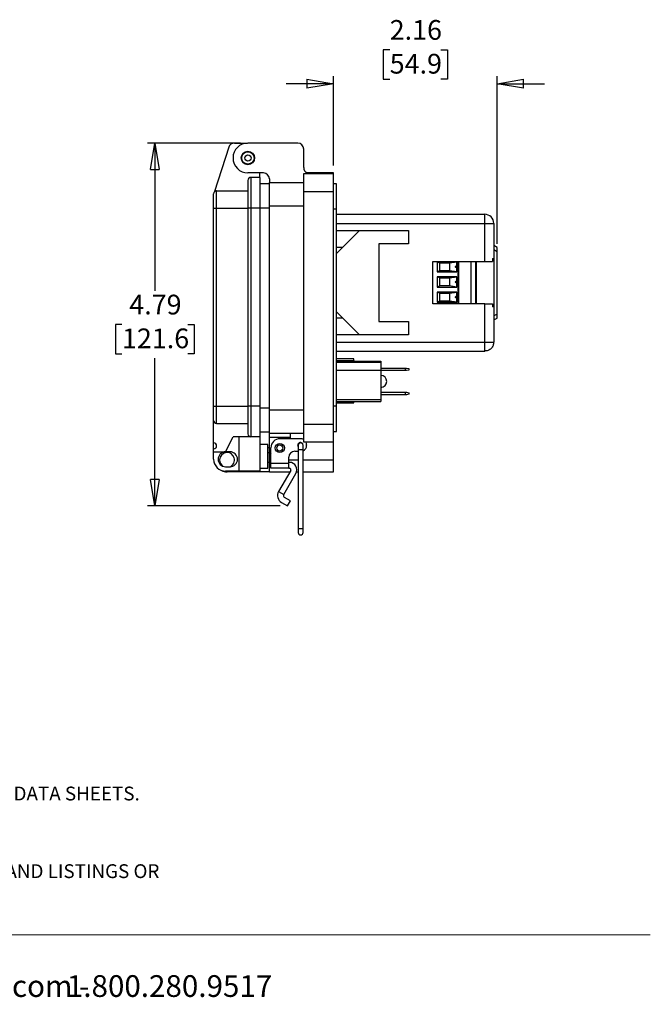
# Model space of a CAD drawing. Units: inches. Extents: x 0.5 to 8, y 0.3 to 10.7.
# Drawn here: x 4.6 to 8, y 0.3 to 5.5 of the extents above; entities that cross this region are included whole.
import ezdxf

# ---------------------------------------------------------------- set-up
doc = ezdxf.new("R2010")
doc.units = ezdxf.units.IN
doc.header["$MEASUREMENT"] = 0
doc.layers.add('BORDER', color=7, linetype='Continuous')
doc.styles.add('SLDTEXTSTYLE2', font='ARIAL.TTF', dxfattribs={"width": 0.948})
doc.styles.add('SLDTEXTSTYLE3', font='ARIALBD.TTF', dxfattribs={"width": 0.948})
doc.dimstyles.new('SLDDIMSTYLE0', dxfattribs={"dimtxt": 0.101115, "dimasz": 0.14, "dimexe": 0, "dimexo": 0.0625, "dimgap": 0.025279, "dimtad": 0, "dimtih": 1, "dimtoh": 1, "dimlfac": 2.5, "dimrnd": 1e-09, "dimzin": 12, "dimdsep": 46, "dimtxsty": 'SLDTEXTSTYLE2', "dimblk1": 'CLOSED', "dimblk2": 'CLOSED', "dimsah": 1, "dimcen": 0.09, "dimadec": 0, "dimazin": 3, "dimtfac": 1, "dimtofl": 0, "dimtmove": 0, "dimatfit": 3, "dimldrblk": 'CLOSED', "dimfxl": 0, "dimfrac": 2, "dimtolj": 1, "dimtzin": 12, "dimarcsym": 0})
doc.dimstyles.new('SLDDIMSTYLE2', dxfattribs={"dimtxt": 0.101115, "dimasz": 0.14, "dimexe": 0, "dimexo": 0.0625, "dimgap": 0.025279, "dimtad": 0, "dimtih": 1, "dimtoh": 1, "dimlfac": 2.5, "dimrnd": 1e-09, "dimzin": 12, "dimdsep": 46, "dimtxsty": 'SLDTEXTSTYLE2', "dimblk1": 'CLOSED', "dimblk2": 'CLOSED', "dimsah": 1, "dimcen": 0.09, "dimadec": 0, "dimazin": 3, "dimtfac": 1, "dimtmove": 0, "dimatfit": 0, "dimldrblk": 'CLOSED', "dimfxl": 0, "dimfrac": 2, "dimtolj": 1, "dimtzin": 12, "dimarcsym": 0})

# ---------------------------------------------------------------- blocks, each defined once
blk = doc.blocks.new('SW_NOTE_0')
at = {"layer": 'BORDER', "color": 0, "char_height": 0.114583, "attachment_point": 1, "style": 'SLDTEXTSTYLE2'}
for s, insert in [('1515 East Kimberly Road - Davenport, IA - ', (0, 0.1477)), ('www.graceport.com -', (2.9612, 0.1477)), ('1.800.280.9517', (4.4286, 0.1477))]:
    blk.add_mtext(s, dxfattribs=dict(at, insert=insert))
blk = doc.blocks.new('SW_NOTE_1')
at = {"layer": 'BORDER', "color": 0, "attachment_point": 1}
for s, insert, char_height, style in [('NOTE:', (0, 0.094), 0.07292, 'SLDTEXTSTYLE3'), ('1) REFER TO INSTALLATION INSTRUCTIONS TO ENSURE PROPER INSTALLATION. ', (0, -0.0426), 0.072917, 'SLDTEXTSTYLE2'), ('2) ALWAYS FOLLOW YOUR LOCAL/FACILITY ELECTRICAL CODES AND PROCEDURES.', (0, -0.1792), 0.072917, 'SLDTEXTSTYLE2'), ('3) FOR DETAILED COMPONENT WIRING AND SPECIFICATIONS, REFER TO THE APPLICABLE DATA SHEETS.', (0, -0.3158), 0.072917, 'SLDTEXTSTYLE2'), ('4) COMPONENT LOCATIONS OUTLINED IN DRAWING ARE APPROXIMATE', (0, -0.4524), 0.072917, 'SLDTEXTSTYLE2'), ('5) FINISHED ASSEMBLIES MAY CARRY UL RECOGNIZED, CSA AND CE MARKINGS.', (0, -0.589), 0.072917, 'SLDTEXTSTYLE2'), ('REFER TO PRODUCT FACEPLATE PDF OR STEP FILE FOR ACTUAL PRODUCT CONFORMITY AND LISTINGS OR', (0, -0.7256), 0.072917, 'SLDTEXTSTYLE2'), ('CONSULT FACTORY.', (0, -0.8622), 0.072917, 'SLDTEXTSTYLE2')]:
    blk.add_mtext(s, dxfattribs=dict(at, insert=insert, char_height=char_height, style=style))
blk = doc.blocks.new('_Closed')
at = {"color": 0, "linetype": 'ByBlock', "lineweight": -2}
for p, q in [((-1, 0.166667), (0, 0)), ((-1, 0.166667), (-1, -0.166667)), ((0, 0), (-1, -0.166667)), ((0, 0), (-1, 0))]:
    blk.add_line(p, q, dxfattribs=at)
blk = doc.blocks.new('_D_2')
at = {"layer": 'BORDER'}
for p, q in [((5.811, 4.8443), (5.3194, 4.8443)), ((5.3587, 4.8443), (5.3587, 4.0651)), ((5.1851, 3.8866), (5.1504, 3.8866)), ((5.1504, 3.8866), (5.1504, 3.7313)), ((5.5324, 3.8866), (5.5671, 3.8866)), ((5.5671, 3.8866), (5.5671, 3.7313)), ((5.1504, 3.7313), (5.1851, 3.7313)), ((5.3587, 2.9289), (5.3587, 3.7082)), ((5.5671, 3.7313), (5.5324, 3.7313)), ((6.0201, 2.9289), (5.3194, 2.9289))]:
    blk.add_line(p, q, dxfattribs=at)
at = {"layer": 'BORDER', "xscale": 0.14, "yscale": 0.14}
for p, rotation in [((5.3587, 4.8443, -0.5162), 90.0000000000004), ((5.3587, 2.9289, -0.5162), 270.0000000000004)]:
    blk.add_blockref('_Closed', p, dxfattribs=dict(at, rotation=rotation))
at = {"layer": 'BORDER', "char_height": 0.10417, "attachment_point": 1, "style": 'SLDTEXTSTYLE2'}
for s, insert in [('4.79', (5.2237, 4.044)), ('121.6', (5.1851, 3.8656))]:
    blk.add_mtext(s, dxfattribs=dict(at, insert=insert))
blk = doc.blocks.new('_D_3')
at = {"layer": 'BORDER'}
for p, q in [((6.5994, 5.3363), (6.5647, 5.3363)), ((6.5647, 5.3363), (6.5647, 5.181)), ((6.8695, 5.3363), (6.9042, 5.3363)), ((6.9042, 5.3363), (6.9042, 5.181)), ((6.3023, 4.7262), (6.3023, 5.1972)), ((7.1665, 4.3122), (7.1665, 5.1972)), ((6.3023, 5.1579), (6.0523, 5.1579)), ((6.5647, 5.181), (6.5994, 5.181)), ((6.9042, 5.181), (6.8695, 5.181)), ((7.1665, 5.1579), (7.4165, 5.1579))]:
    blk.add_line(p, q, dxfattribs=at)
at = {"layer": 'BORDER', "xscale": 0.14, "yscale": 0.14}
for p, rotation in [((6.3023, 5.1579, -0.5162), 2.340888245557148e-12), ((7.1665, 5.1579, -0.5162), 180.0000000000024)]:
    blk.add_blockref('_Closed', p, dxfattribs=dict(at, rotation=rotation))
at = {"layer": 'BORDER', "char_height": 0.10417, "attachment_point": 1, "style": 'SLDTEXTSTYLE2'}
for s, insert in [('2.16', (6.5994, 5.4937)), ('54.9', (6.5994, 5.3153))]:
    blk.add_mtext(s, dxfattribs=dict(at, insert=insert))

msp = doc.modelspace()

# ---------------------------------------------------------------- linework, layer by layer
at = {"color": 7, "linetype": 'Continuous', "lineweight": 25}
for p, q in [((5.7788, 4.8443), (5.8487, 4.8443)), ((6.1134, 4.8443), (5.8504, 4.8443)), ((5.7489, 4.8225), (5.6734, 4.5893)), ((6.1449, 4.7152), (6.1449, 4.8128)), ((5.9323, 4.6868), (5.8504, 4.6868)), ((5.9134, 4.6632), (5.9134, 4.6868)), ((6.1449, 4.6837), (6.3023, 4.6837)), ((6.1449, 4.5892), (6.1449, 4.6837)), ((6.3023, 4.6868), (6.1626, 4.6868)), ((6.3023, 4.6837), (6.3023, 4.6868)), ((6.3023, 4.5892), (6.3023, 4.6837)), ((5.8504, 4.6475), (5.8504, 4.5011)), ((5.8661, 4.6632), (5.8661, 4.5011)), ((5.9134, 4.6632), (5.8661, 4.6632)), ((5.9134, 4.6632), (5.9134, 4.5011)), ((5.9134, 4.6303), (5.9638, 4.6303)), ((5.9638, 4.6553), (5.9638, 4.6364)), ((5.9638, 4.6364), (6.1449, 4.6364)), ((5.9638, 4.5136), (5.9638, 4.6364)), ((6.3181, 4.6286), (6.3023, 4.6286)), ((6.3181, 4.4947), (6.3181, 4.6286)), ((5.6693, 4.5011), (5.6693, 4.5766)), ((5.6851, 4.5011), (5.6851, 4.5924)), ((5.6851, 4.5924), (5.8504, 4.5924)), ((6.1449, 3.3608), (6.1449, 4.5892)), ((6.1449, 4.5892), (6.3023, 4.5892)), ((6.3023, 3.3608), (6.3023, 4.5892)), ((5.6693, 4.5011), (5.6851, 4.5011)), ((5.6693, 3.4556), (5.6693, 4.5011)), ((5.6851, 4.5011), (5.8504, 4.5011)), ((5.6851, 3.4556), (5.6851, 4.5011)), ((5.8504, 4.5011), (5.8504, 3.4556)), ((5.8661, 4.5011), (5.8504, 4.5011)), ((5.8661, 4.5011), (5.8661, 3.4556)), ((5.9134, 4.5011), (5.8661, 4.5011)), ((5.9134, 4.5011), (5.9134, 3.4556)), ((5.9638, 4.5136), (6.1449, 4.5136)), ((5.9638, 3.4364), (5.9638, 4.5136)), ((6.3181, 4.4947), (6.3023, 4.4947)), ((6.3181, 3.4553), (6.3181, 4.4947)), ((6.3181, 4.4684), (7.1011, 4.4684)), ((7.1011, 4.4207), (7.1011, 4.4684)), ((7.1011, 4.4207), (7.1488, 4.4207)), ((7.1011, 4.2187), (7.1011, 4.4207)), ((7.1488, 4.4207), (7.1488, 4.2346)), ((6.3181, 4.383), (6.6992, 4.383)), ((6.3181, 4.2617), (6.4393, 4.383)), ((6.6992, 4.383), (6.6992, 4.3121)), ((6.3494, 4.293), (6.3181, 4.293)), ((6.5417, 4.3121), (6.5417, 3.9027)), ((6.6992, 4.3121), (6.5417, 4.3121)), ((7.1665, 4.294), (7.1488, 4.3036)), ((7.1665, 4.2729), (7.1665, 4.294)), ((7.1665, 3.9419), (7.1665, 4.2729)), ((6.8265, 4.2187), (7.1011, 4.2187)), ((6.8265, 3.9961), (6.8265, 4.2187)), ((6.9538, 4.2181), (6.8507, 4.2181)), ((6.8507, 4.2181), (6.8507, 4.1645)), ((6.8507, 4.2181), (6.8648, 4.2126)), ((6.8648, 4.2126), (6.9145, 4.2126)), ((6.8648, 4.17), (6.8648, 4.2126)), ((6.9145, 4.2126), (6.9538, 4.2181)), ((6.9145, 4.2126), (6.9145, 4.17)), ((6.9538, 4.1913), (6.9538, 4.2181)), ((6.9633, 4.2187), (6.9633, 3.9961)), ((7.0282, 4.2187), (7.0282, 3.9961)), ((7.0578, 3.9961), (7.0578, 4.2187)), ((7.1425, 4.2346), (7.1425, 4.2187)), ((7.1488, 4.2346), (7.1488, 3.9802)), ((6.8648, 4.17), (6.8507, 4.1645)), ((6.8507, 4.1645), (6.9538, 4.1645)), ((6.9145, 4.17), (6.8648, 4.17)), ((6.9538, 4.1645), (6.9145, 4.17)), ((6.9538, 4.1645), (6.9538, 4.1913)), ((6.9538, 4.1381), (6.8507, 4.1381)), ((6.8507, 4.1381), (6.8507, 4.0845)), ((6.8648, 4.1326), (6.8507, 4.1381)), ((6.8648, 4.1326), (6.9145, 4.1326)), ((6.8648, 4.09), (6.8648, 4.1326)), ((6.9145, 4.1326), (6.9538, 4.1381)), ((6.9145, 4.1326), (6.9145, 4.09)), ((6.9538, 4.1113), (6.9538, 4.1381)), ((6.9538, 4.0845), (6.9538, 4.1113)), ((6.8648, 4.09), (6.8507, 4.0845)), ((6.8507, 4.0845), (6.9538, 4.0845)), ((6.9538, 4.0581), (6.8507, 4.0581)), ((6.8507, 4.0581), (6.8507, 4.0045)), ((6.8648, 4.0526), (6.8507, 4.0581)), ((6.9145, 4.09), (6.8648, 4.09)), ((6.9538, 4.0845), (6.9145, 4.09)), ((6.9145, 4.0526), (6.9538, 4.0581)), ((6.9538, 4.0313), (6.9538, 4.0581)), ((6.8648, 4.01), (6.8507, 4.0045)), ((6.8507, 4.0045), (6.9538, 4.0045)), ((6.8648, 4.0526), (6.9145, 4.0526)), ((6.8648, 4.01), (6.8648, 4.0526)), ((6.9145, 4.01), (6.8648, 4.01)), ((6.9145, 4.0526), (6.9145, 4.01)), ((6.9538, 4.0045), (6.9145, 4.01)), ((6.9538, 4.0045), (6.9538, 4.0313)), ((6.4393, 3.8318), (6.3181, 3.953)), ((7.1011, 3.9961), (6.8265, 3.9961)), ((7.1011, 3.7941), (7.1011, 3.9961)), ((7.1425, 3.9961), (7.1425, 3.9802)), ((7.1488, 3.9802), (7.1488, 3.7941)), ((6.3514, 3.9198), (6.3181, 3.9198)), ((6.5417, 3.9027), (6.6992, 3.9027)), ((6.6992, 3.9027), (6.6992, 3.8318)), ((7.1488, 3.9112), (7.1665, 3.9208)), ((7.1665, 3.9208), (7.1665, 3.9419)), ((6.6992, 3.8318), (6.3181, 3.8318)), ((6.3181, 3.7464), (7.1011, 3.7464)), ((6.4091, 3.7048), (6.3181, 3.7048)), ((6.3181, 3.6926), (6.5522, 3.6926)), ((6.4091, 3.6969), (6.4091, 3.7048)), ((6.4091, 3.6969), (6.4091, 3.6926)), ((6.5522, 3.6926), (6.5522, 3.6868)), ((6.5522, 3.6868), (6.3181, 3.6868)), ((6.5522, 3.6434), (6.3181, 3.6434)), ((6.5522, 3.6868), (6.5522, 3.6434)), ((6.5522, 3.6566), (6.6825, 3.6566)), ((6.6825, 3.6438), (6.5522, 3.6438)), ((6.5522, 3.6434), (6.5522, 3.4905)), ((6.6825, 3.6438), (6.6825, 3.6566)), ((6.6825, 3.6566), (6.6884, 3.6566)), ((6.6884, 3.6438), (6.6825, 3.6438)), ((6.6884, 3.6566), (6.7002, 3.6545)), ((6.7002, 3.6459), (6.6884, 3.6438)), ((6.7002, 3.6545), (6.7002, 3.6459)), ((6.3181, 3.4905), (6.5522, 3.4905)), ((6.5522, 3.529), (6.6825, 3.529)), ((6.6825, 3.5162), (6.5522, 3.5162)), ((6.5522, 3.4905), (6.5522, 3.4806)), ((6.6825, 3.5162), (6.6825, 3.529)), ((6.6825, 3.529), (6.6884, 3.529)), ((6.6884, 3.5162), (6.6825, 3.5162)), ((6.6884, 3.529), (6.7002, 3.5269)), ((6.7002, 3.5183), (6.6884, 3.5162)), ((6.7002, 3.5269), (6.7002, 3.5183)), ((5.6693, 3.4556), (5.6851, 3.4556)), ((5.6693, 3.3801), (5.6693, 3.4556)), ((5.6851, 3.4556), (5.8504, 3.4556)), ((5.6851, 3.3643), (5.6851, 3.4556)), ((5.8661, 3.4556), (5.8504, 3.4556)), ((5.8504, 3.4556), (5.8504, 3.3092)), ((5.9134, 3.4556), (5.8661, 3.4556)), ((5.8661, 3.4556), (5.8661, 3.2935)), ((5.9134, 3.4556), (5.9134, 3.2935)), ((5.9638, 3.4364), (6.1449, 3.4364)), ((5.9638, 3.3136), (5.9638, 3.4364)), ((6.3181, 3.4553), (6.3023, 3.4553)), ((6.3181, 3.4806), (6.5522, 3.4806)), ((6.3181, 3.4733), (6.4091, 3.4733)), ((6.3181, 3.3215), (6.3181, 3.4553)), ((6.4091, 3.4733), (6.4091, 3.4806)), ((5.6693, 3.262), (5.6693, 3.3801)), ((5.6851, 3.3643), (5.8504, 3.3643)), ((6.1449, 3.3608), (6.3023, 3.3608)), ((6.1449, 3.2663), (6.1449, 3.3608)), ((6.3023, 3.2663), (6.3023, 3.3608)), ((5.7323, 3.2147), (5.7717, 3.2935)), ((5.8661, 3.2935), (5.7717, 3.2935)), ((5.8031, 3.2935), (5.8031, 3.1124)), ((5.9134, 3.2935), (5.8661, 3.2935)), ((5.9134, 3.3197), (5.9638, 3.3197)), ((5.9134, 3.2935), (5.9134, 3.1124)), ((5.9638, 3.3136), (6.1449, 3.3136)), ((5.9638, 3.29), (5.9638, 3.3136)), ((6.074, 3.29), (5.9638, 3.29)), ((5.9638, 3.2349), (5.9638, 3.29)), ((6.1291, 3.2837), (6.0189, 3.2837)), ((6.074, 3.3136), (6.074, 3.29)), ((6.074, 3.29), (6.074, 3.2837)), ((6.3023, 3.3215), (6.3181, 3.3215)), ((5.6693, 3.2305), (5.6693, 3.262)), ((5.6693, 3.2147), (5.6693, 3.2305)), ((5.9559, 3.2541), (5.9134, 3.2541)), ((5.9559, 3.1281), (5.9559, 3.2541)), ((5.9638, 3.2349), (5.9559, 3.2349)), ((5.9638, 3.1719), (5.9638, 3.2349)), ((5.9716, 3.1556), (5.9716, 3.2364)), ((6.1163, 3.249), (6.1163, 3.2277)), ((6.1163, 3.2277), (6.1163, 2.8105)), ((6.1419, 3.2277), (6.1419, 3.249)), ((6.1419, 2.8105), (6.1419, 3.2277)), ((6.3023, 3.2663), (6.1449, 3.2663)), ((6.1606, 3.2522), (6.1606, 3.249)), ((6.3023, 3.1719), (6.3023, 3.2663)), ((5.6693, 3.2147), (5.7323, 3.2147)), ((5.6693, 3.1754), (5.6693, 3.2147)), ((5.7559, 3.2147), (5.7323, 3.2147)), ((5.9638, 3.2101), (5.9559, 3.2101)), ((5.9638, 3.1089), (5.9638, 3.1719)), ((6.0661, 3.1556), (6.0661, 3.186)), ((6.0976, 3.2175), (6.1163, 3.2175)), ((6.3023, 3.1089), (6.3023, 3.1719)), ((5.7323, 3.136), (5.7559, 3.136)), ((5.9134, 3.1281), (5.9559, 3.1281)), ((5.9559, 3.16), (5.9638, 3.16)), ((5.9716, 3.1556), (6.0661, 3.1556)), ((5.9716, 3.1276), (5.9716, 3.1556)), ((6.0661, 3.1276), (5.9716, 3.1276)), ((6.0696, 3.159), (6.0661, 3.159)), ((6.0661, 3.1276), (6.0661, 3.1556)), ((6.0661, 3.1276), (6.0696, 3.1276)), ((5.8031, 3.1124), (5.7323, 3.1124)), ((5.9638, 3.1089), (5.7401, 3.1089)), ((5.9134, 3.1124), (5.8031, 3.1124)), ((5.9638, 3.1089), (6.0724, 3.1089)), ((6.0764, 3.1157), (6.0128, 3.0056)), ((6.0401, 2.9899), (6.1037, 3.1)), ((6.1074, 3.1089), (6.1163, 3.1089)), ((6.1419, 3.1089), (6.3023, 3.1089)), ((6.0128, 3.0056), (6.0401, 2.9899)), ((6.0752, 2.9562), (6.0443, 2.974)), ((6.0286, 2.9468), (6.0595, 2.9289)), ((6.0595, 2.9289), (6.0752, 2.9562)), ((6.1163, 2.8105), (6.1163, 2.7892)), ((6.1419, 2.7892), (6.1419, 2.8105))]:
    msp.add_line(p, q, dxfattribs=at)
at = {"color": 8, "linetype": 'Continuous', "lineweight": 25}
for p, q in [((5.9134, 4.5026), (5.9638, 4.5026)), ((6.3181, 4.4207), (7.1011, 4.4207)), ((7.1488, 4.2825), (7.1665, 4.2729)), ((6.9601, 4.2187), (6.9601, 3.9961)), ((7.053, 4.2187), (7.053, 3.9961)), ((7.1665, 3.9419), (7.1488, 3.9323)), ((6.3181, 3.7941), (7.1011, 3.7941)), ((6.3181, 3.6969), (6.4091, 3.6969)), ((5.9134, 3.4474), (5.9638, 3.4474)), ((6.1163, 3.2277), (6.1419, 3.2277)), ((5.9638, 3.1719), (5.9716, 3.1719)), ((6.0661, 3.1719), (6.1163, 3.1719)), ((6.1419, 3.1719), (6.3023, 3.1719)), ((6.1163, 2.8105), (6.1419, 2.8105))]:
    msp.add_line(p, q, dxfattribs=at)
at = {"color": 7, "linetype": 'Continuous', "lineweight": 25, "flags": 128}
msp.add_lwpolyline([(6.1163, 3.2433), (6.1151, 3.2455), (6.1141, 3.2506)], dxfattribs=at)
at = {"color": 7, "linetype": 'Continuous', "lineweight": 25}
for centre, radius in [((5.8504, 4.7656), 0.0354), ((5.8504, 4.7656), 0.0325), ((5.8504, 4.7656), 0.0163), ((6.0189, 3.2349), 0.024), ((6.0189, 3.2349), 0.016)]:
    msp.add_circle(centre, radius, dxfattribs=at)
for centre, radius, start, end in [((5.7788, 4.8128), 0.0315, 90, 162.0721), ((5.8504, 4.7656), 0.0787, 90, 270), ((6.1134, 4.8128), 0.0315, 360, 90), ((5.9323, 4.6553), 0.0315, 0, 90), ((6.1764, 4.7152), 0.0315, 180, 244.1581), ((5.8661, 4.6475), 0.0157, 90, 180), ((5.6851, 4.5766), 0.0157, 90, 180), ((5.6851, 4.5688), 0.0236, 90, 119.5404), ((7.1011, 4.4207), 0.0477, 0, 90), ((6.5522, 3.5866), 0.0318, 270, 90), ((5.6851, 3.3801), 0.0157, 180, 270), ((5.8661, 3.3092), 0.0157, 180, 270), ((6.0189, 3.2364), 0.0472, 90, 180), ((6.1291, 3.2522), 0.0315, 59.9322, 90), ((5.6693, 3.2462), 0.0157, 270, 90), ((6.0189, 3.2349), 0.0551, 180, 211.0271), ((6.1275, 3.2506), 0.0134, 24.4465, 180), ((6.1291, 3.249), 0.0128, 360, 180), ((6.1291, 3.249), 0.0315, 293.9297, 0), ((6.1291, 3.2522), 0.0315, 0, 26.7601), ((5.7323, 3.1754), 0.063, 180, 270), ((5.7323, 3.1754), 0.0394, 90, 270), ((5.7401, 3.1719), 0.0394, 294.4544, 180), ((5.7401, 3.1719), 0.0394, 180, 239.5125), ((5.7559, 3.1754), 0.0394, 270, 90), ((6.0976, 3.186), 0.0315, 90, 180), ((6.0696, 3.1197), 0.0394, 330, 90), ((6.0696, 3.1197), 0.00787, 330, 90), ((5.7401, 3.1719), 0.063, 241.8322, 270), ((6.0501, 2.9841), 0.0431, 150, 240), ((6.0501, 2.9841), 0.0116, 150, 240), ((6.1291, 2.7892), 0.0128, 180, 0)]:
    msp.add_arc(centre, radius, start, end, dxfattribs=at)
for points in [[(7.1011, 4.2187), (7.1053, 4.2187), (7.1137, 4.2187), (7.1253, 4.2187), (7.1355, 4.2187), (7.1402, 4.2187), (7.1425, 4.2187)], [(7.1425, 4.2346), (7.1443, 4.2346), (7.148, 4.2346), (7.1485, 4.2346), (7.1488, 4.2346)], [(7.1011, 3.9961), (7.1053, 3.9961), (7.1137, 3.9961), (7.1253, 3.9961), (7.1355, 3.9961), (7.1402, 3.9961), (7.1425, 3.9961)], [(7.1488, 3.9802), (7.1485, 3.9802), (7.148, 3.9802), (7.1443, 3.9802), (7.1425, 3.9802)], [(7.1488, 3.7941), (7.1481, 3.7878), (7.1467, 3.7753), (7.1356, 3.7596), (7.1199, 3.7485), (7.1074, 3.7471), (7.1011, 3.7464)], [(7.1011, 3.7464), (7.1011, 3.7471), (7.1011, 3.7485), (7.1011, 3.7596), (7.1011, 3.7753), (7.1011, 3.7878), (7.1011, 3.7941)], [(7.1011, 3.7941), (7.1074, 3.7941), (7.1199, 3.7941), (7.1356, 3.7941), (7.1467, 3.7941), (7.1481, 3.7941), (7.1488, 3.7941)]]:
    msp.add_open_spline(points, degree=3, dxfattribs=at)
for points in [[(6.9538, 4.1866), (6.9533, 4.1864), (6.9522, 4.1862), (6.9506, 4.1865), (6.9491, 4.1873), (6.948, 4.1886), (6.9474, 4.1901), (6.9473, 4.1918), (6.9477, 4.1935), (6.9487, 4.1949), (6.95, 4.1959), (6.9516, 4.1964), (6.9529, 4.1963), (6.9536, 4.1961), (6.9538, 4.196)], [(6.9538, 4.1066), (6.9533, 4.1064), (6.9522, 4.1062), (6.9506, 4.1065), (6.9491, 4.1073), (6.948, 4.1086), (6.9474, 4.1101), (6.9473, 4.1118), (6.9477, 4.1135), (6.9487, 4.1149), (6.95, 4.1159), (6.9516, 4.1164), (6.9529, 4.1163), (6.9536, 4.1161), (6.9538, 4.116)], [(6.9538, 4.0266), (6.9533, 4.0264), (6.9522, 4.0262), (6.9506, 4.0265), (6.9491, 4.0273), (6.948, 4.0286), (6.9474, 4.0301), (6.9473, 4.0318), (6.9477, 4.0335), (6.9487, 4.0349), (6.95, 4.0359), (6.9516, 4.0364), (6.9529, 4.0363), (6.9536, 4.0361), (6.9538, 4.036)]]:
    msp.add_open_spline(points, degree=3, knots=[0, 0, 0, 0, 0.088024, 0.176049, 0.264073, 0.352097, 0.440121, 0.528146, 0.61617, 0.704194, 0.792219, 0.880243, 0.968267, 1, 1, 1, 1], dxfattribs=at)
at = {"layer": 'BORDER', "color": 7, "linetype": 'Continuous', "lineweight": 18}
msp.add_line((0.5099, 0.6658), (7.976, 0.6658), dxfattribs=at)

# ---------------------------------------------------------------- block references
at = {"layer": 'BORDER'}
for name, p in [('SW_NOTE_1', (0.4655, 1.7634)), ('SW_NOTE_0', (0.4655, 0.3045))]:
    msp.add_blockref(name, p, dxfattribs=at)

# ---------------------------------------------------------------- dimensions: what is measured, and where the dimension line sits
for base, p1, p2, angle, dimstyle, picture, middle in [((7.1665, 5.3363), (6.3023, 4.6868), (7.1665, 4.2729), 0, 'SLDDIMSTYLE2', '_D_3', (6.7344, 5.3363)), ((5.3587, 2.9289), (5.8504, 4.8443), (6.0595, 2.9289), 90, 'SLDDIMSTYLE0', '_D_2', (5.3587, 3.8866))]:
    dim = msp.add_linear_dim(base=base, p1=p1, p2=p2, angle=angle, dimstyle=dimstyle, dxfattribs=at)
    dim.commit()
    dim.dimension.update_dxf_attribs({"geometry": picture, "text_midpoint": middle, "dimtype": 160})

doc.saveas('drawing.dxf')
